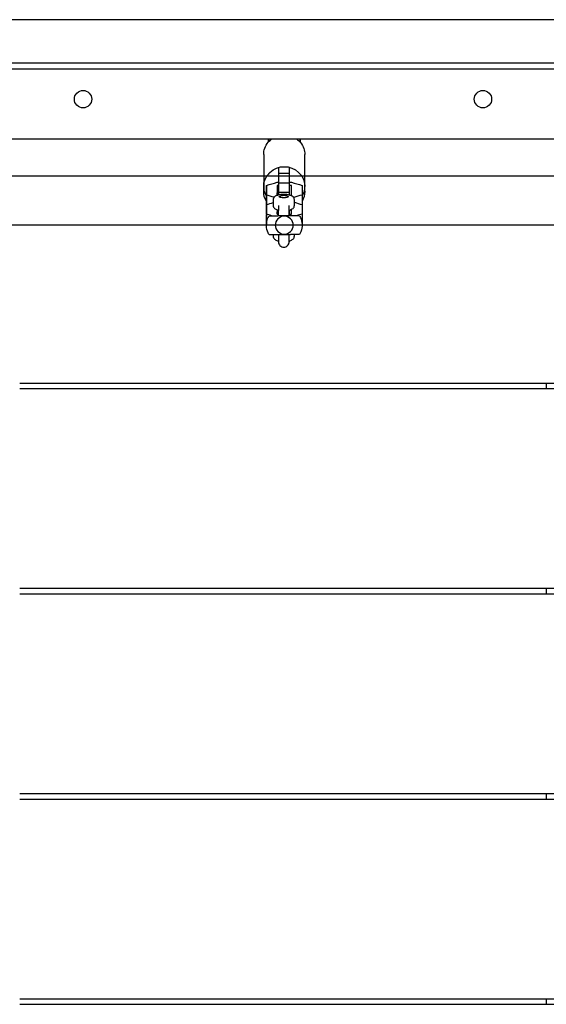
# Model space of a CAD drawing. Units: inches. Extents: x -5016 to 3251, y -8902 to 1543.
# Drawn here: x -2294 to -1999, y -1039 to -488 of the extents above; entities that cross this region are included whole.
import ezdxf

# ---------------------------------------------------------------- set-up
doc = ezdxf.new("R2010")
doc.units = ezdxf.units.IN
doc.layers.add('Elverdal_Tower', color=7, linetype='Continuous', true_color=0xe25849)
doc.layers.add('Elverdal_UpDown', color=7, linetype='Continuous', true_color=0xca33dc)

msp = doc.modelspace()

# ---------------------------------------------------------------- linework, layer by layer
at = {"layer": 'Elverdal_Tower'}
for points in [[(-1594.66, -487.93), (-1962.52, -487.93), (-2330.38, -487.93), (-2698.24, -487.93)], [(-2700.73, -515.39), (-2331.21, -515.39), (-1961.69, -515.39), (-1592.17, -515.39)], [(-2263.15, -532.37), (-2263.39, -529.99), (-2260.69, -527.29), (-2258.31, -527.53)], [(-2258.31, -527.53), (-2255.92, -527.29), (-2253.22, -529.99), (-2253.46, -532.37)], [(-2039.44, -532.37), (-2039.68, -529.99), (-2036.98, -527.29), (-2034.6, -527.53)], [(-2034.6, -527.53), (-2032.21, -527.29), (-2029.51, -529.99), (-2029.75, -532.37)], [(-2258.31, -537.22), (-2260.69, -537.46), (-2263.39, -534.76), (-2263.15, -532.37)], [(-2253.46, -532.37), (-2253.22, -534.76), (-2255.92, -537.46), (-2258.31, -537.22)], [(-2034.6, -537.22), (-2036.98, -537.46), (-2039.68, -534.76), (-2039.44, -532.37)], [(-2029.75, -532.37), (-2029.51, -534.76), (-2032.21, -537.46), (-2034.6, -537.22)], [(-2640.81, -575.32), (-2311.24, -575.32), (-1981.66, -575.32), (-1652.09, -575.32)], [(-1679.55, -602.78), (-1990.82, -602.78), (-2302.08, -602.78), (-2613.35, -602.78)], [(-2293.76, -691.17), (-2195.55, -691.17), (-2097.35, -691.17), (-1999.14, -691.17)], [(-1999.14, -691.17), (-1967.51, -691.17), (-1935.89, -691.17), (-1904.26, -691.17)], [(-1999.14, -691.17), (-1999.14, -692.17), (-1999.14, -693.16), (-1999.14, -694.16)], [(-2293.76, -694.16), (-2195.55, -694.16), (-2097.35, -694.16), (-1999.14, -694.16)], [(-1999.14, -694.16), (-1967.51, -694.16), (-1935.89, -694.16), (-1904.26, -694.16)], [(-2293.76, -806.02), (-2195.55, -806.02), (-2097.35, -806.02), (-1999.14, -806.02)], [(-2293.76, -809.01), (-2195.55, -809.01), (-2097.35, -809.01), (-1999.14, -809.01)], [(-1999.14, -806.02), (-1999.14, -807.02), (-1999.14, -808.02), (-1999.14, -809.01)], [(-1999.14, -806.02), (-1967.51, -806.02), (-1935.89, -806.02), (-1904.26, -806.02)], [(-1999.14, -809.01), (-1967.51, -809.01), (-1935.89, -809.01), (-1904.26, -809.01)], [(-2293.76, -920.87), (-2195.55, -920.87), (-2097.35, -920.87), (-1999.14, -920.87)], [(-2293.76, -923.87), (-2195.55, -923.87), (-2097.35, -923.87), (-1999.14, -923.87)], [(-1999.14, -920.87), (-1967.51, -920.87), (-1935.89, -920.87), (-1904.26, -920.87)], [(-1999.14, -920.87), (-1999.14, -921.87), (-1999.14, -922.87), (-1999.14, -923.87)], [(-1999.14, -923.87), (-1967.51, -923.87), (-1935.89, -923.87), (-1904.26, -923.87)], [(-2293.76, -1035.72), (-2195.55, -1035.72), (-2097.35, -1035.72), (-1999.14, -1035.72)], [(-2293.76, -1038.72), (-2195.55, -1038.72), (-2097.35, -1038.72), (-1999.14, -1038.72)], [(-1999.14, -1035.72), (-1999.14, -1036.72), (-1999.14, -1037.72), (-1999.14, -1038.72)], [(-1999.14, -1035.72), (-1967.51, -1035.72), (-1935.89, -1035.72), (-1904.26, -1035.72)], [(-1999.14, -1038.72), (-1967.51, -1038.72), (-1935.89, -1038.72), (-1904.26, -1038.72)]]:
    msp.add_open_spline(points, degree=3, dxfattribs=at)
at = {"layer": 'Elverdal_UpDown'}
for points in [[(-1603.81, -512.19), (-1965.11, -512.19), (-2326.41, -512.19), (-2687.72, -512.19)], [(-2407.25, -554.55), (-2323.04, -554.55), (-2238.83, -554.55), (-2154.62, -554.55)], [(-2154.75, -554.55), (-2154.75, -555.18), (-2154.75, -555.81), (-2154.75, -556.45)], [(-2154.75, -556.45), (-2154.71, -556.39), (-2154.66, -556.34), (-2154.61, -556.28)], [(-2154.62, -554.55), (-2148.67, -554.55), (-2142.72, -554.55), (-2136.77, -554.55)], [(-2154.62, -554.55), (-2154.62, -555.13), (-2154.62, -555.71), (-2154.61, -556.28)], [(-2154.61, -556.28), (-2153.98, -555.71), (-2153.35, -555.13), (-2152.72, -554.55)], [(-2138.81, -554.55), (-2138.08, -555.24), (-2137.36, -555.94), (-2136.63, -556.63)], [(-2136.77, -556.46), (-2136.77, -555.82), (-2136.77, -555.19), (-2136.77, -554.55)], [(-2136.77, -554.55), (-2052.44, -554.55), (-1968.11, -554.55), (-1883.78, -554.55)], [(-2136.63, -556.63), (-2136.63, -555.94), (-2136.64, -555.24), (-2136.64, -554.55)], [(-2157.26, -563.28), (-2157.27, -561.06), (-2156.48, -558.49), (-2154.75, -556.45)], [(-2136.63, -556.63), (-2135, -558.64), (-2134.26, -561.12), (-2134.28, -563.28)], [(-2157.26, -563.28), (-2157.26, -569.23), (-2157.26, -575.19), (-2157.26, -581.14)], [(-2134.28, -581.14), (-2134.28, -575.19), (-2134.28, -569.23), (-2134.28, -563.28)], [(-2157.26, -581.14), (-2157.83, -575.75), (-2151.42, -569.63), (-2145.77, -570.18)], [(-2148.76, -573.95), (-2148.76, -572.82), (-2148.76, -571.69), (-2148.76, -570.56)], [(-2145.77, -570.18), (-2140.11, -569.63), (-2133.71, -575.75), (-2134.28, -581.14)], [(-2142.77, -573.95), (-2142.77, -572.82), (-2142.77, -571.69), (-2142.77, -570.56)], [(-2154.43, -573.94), (-2154.41, -574.04), (-2154.39, -574.15), (-2154.37, -574.26)], [(-2148.76, -579.32), (-2148.76, -577.53), (-2148.76, -575.74), (-2148.76, -573.95)], [(-2142.77, -573.95), (-2144.77, -573.95), (-2146.77, -573.95), (-2148.76, -573.95)], [(-2142.77, -579.32), (-2142.77, -577.53), (-2142.77, -575.74), (-2142.77, -573.95)], [(-2142.73, -579.22), (-2142.73, -578.08), (-2142.73, -576.95), (-2142.73, -575.81)], [(-2136.77, -574.63), (-2136.75, -574.55), (-2136.73, -574.47), (-2136.72, -574.39)], [(-2157.15, -582.6), (-2157.19, -582.11), (-2157.22, -581.63), (-2157.26, -581.14)], [(-2157.26, -581.14), (-2157.26, -582.12), (-2157.26, -583.1), (-2157.26, -584.08)], [(-2157.26, -584.08), (-2157.22, -583.59), (-2157.19, -583.09), (-2157.15, -582.6)], [(-2155.75, -586.57), (-2156.51, -585.3), (-2156.97, -583.92), (-2157.15, -582.6)], [(-2155.76, -580.64), (-2153.76, -580.04), (-2151.76, -579.45), (-2149.76, -578.85)], [(-2155.75, -586), (-2155.75, -584.21), (-2155.76, -582.43), (-2155.76, -580.64)], [(-2155.76, -580.64), (-2155.76, -582.55), (-2155.76, -584.45), (-2155.76, -586.36)], [(-2149.76, -578.85), (-2149.43, -578.85), (-2149.1, -578.85), (-2148.76, -578.85)], [(-2148.76, -580.64), (-2149.1, -580.64), (-2149.43, -580.64), (-2149.76, -580.64)], [(-2149.76, -580.64), (-2149.76, -582.43), (-2149.76, -584.21), (-2149.76, -586)], [(-2142.77, -579.32), (-2144.77, -579.32), (-2146.77, -579.32), (-2148.76, -579.32)], [(-2148.76, -584.68), (-2148.76, -582.89), (-2148.76, -581.11), (-2148.76, -579.32)], [(-2142.77, -584.68), (-2142.77, -582.89), (-2142.77, -581.11), (-2142.77, -579.32)], [(-2142.73, -582.95), (-2142.75, -582.84), (-2142.76, -582.74), (-2142.77, -582.63)], [(-2142.73, -578.85), (-2142.41, -578.85), (-2142.09, -578.85), (-2141.76, -578.85)], [(-2142.73, -583.44), (-2142.73, -582.03), (-2142.73, -580.62), (-2142.73, -579.22)], [(-2141.77, -580.64), (-2142.09, -580.64), (-2142.41, -580.64), (-2142.73, -580.64)], [(-2142.73, -583.09), (-2142.73, -583.04), (-2142.73, -582.99), (-2142.73, -582.95)], [(-2142.73, -583.11), (-2142.73, -583.11), (-2142.73, -583.1), (-2142.73, -583.09)], [(-2142.73, -583.13), (-2142.73, -583.13), (-2142.73, -583.13), (-2142.73, -583.12)], [(-2142.73, -583.12), (-2142.73, -583.12), (-2142.73, -583.12), (-2142.73, -583.12)], [(-2142.73, -583.17), (-2142.73, -583.16), (-2142.73, -583.15), (-2142.73, -583.13)], [(-2142.73, -583.44), (-2142.73, -583.35), (-2142.73, -583.26), (-2142.73, -583.17)], [(-2142.73, -586.02), (-2142.73, -585.16), (-2142.73, -584.3), (-2142.73, -583.44)], [(-2141.77, -586), (-2141.77, -584.21), (-2141.77, -582.42), (-2141.77, -580.64)], [(-2141.76, -578.85), (-2139.77, -579.45), (-2137.77, -580.04), (-2135.78, -580.64)], [(-2135.78, -580.64), (-2135.78, -582.42), (-2135.77, -584.21), (-2135.77, -586)], [(-2134.38, -582.6), (-2134.56, -583.91), (-2135.02, -585.29), (-2135.77, -586.55)], [(-2134.28, -581.14), (-2134.31, -581.63), (-2134.35, -582.11), (-2134.38, -582.6)], [(-2134.38, -582.6), (-2134.35, -583.09), (-2134.31, -583.59), (-2134.28, -584.08)], [(-2134.28, -584.08), (-2134.28, -583.1), (-2134.28, -582.12), (-2134.28, -581.14)], [(-2155.75, -589.59), (-2156.8, -587.82), (-2157.26, -585.85), (-2157.26, -584.08)], [(-2155.75, -589.59), (-2155.75, -588.51), (-2155.76, -587.44), (-2155.76, -586.36)], [(-2155.75, -586), (-2155.75, -587.78), (-2155.75, -589.57), (-2155.75, -591.36)], [(-2151.46, -587.28), (-2152.89, -586.85), (-2154.32, -586.42), (-2155.75, -586)], [(-2151.75, -587.72), (-2151.84, -588.08), (-2151.92, -588.43), (-2152.01, -588.79)], [(-2152.01, -588.79), (-2152.01, -589.74), (-2152.01, -590.7), (-2152.01, -591.66)], [(-2151.17, -586.96), (-2151.36, -587.22), (-2151.56, -587.47), (-2151.75, -587.72)], [(-2150.41, -586.45), (-2150.66, -586.62), (-2150.92, -586.79), (-2151.17, -586.96)], [(-2149.39, -586.05), (-2149.73, -586.18), (-2150.07, -586.31), (-2150.41, -586.45)], [(-2149.76, -586), (-2149.57, -586), (-2149.39, -586), (-2149.2, -586)], [(-2149.67, -586), (-2149.67, -585.57), (-2149.67, -585.14), (-2149.67, -584.71)], [(-2147.71, -585.73), (-2148.27, -585.84), (-2148.83, -585.94), (-2149.39, -586.05)], [(-2148.76, -585.9), (-2148.76, -585.49), (-2148.76, -585.09), (-2148.76, -584.68)], [(-2142.77, -584.68), (-2144.77, -584.68), (-2146.77, -584.68), (-2148.76, -584.68)], [(-2146.01, -587.59), (-2147.24, -587.63), (-2148.63, -587.23), (-2148.51, -586.87)], [(-2148.47, -586.87), (-2148.59, -586.52), (-2147.22, -586.13), (-2146.01, -586.16)], [(-2146.01, -587.58), (-2147.22, -587.62), (-2148.59, -587.22), (-2148.47, -586.87)], [(-2148.51, -586.87), (-2148.47, -586.8), (-2148.43, -586.73), (-2148.39, -586.66)], [(-2148.39, -586.66), (-2148.14, -586.37), (-2147.01, -586.14), (-2146.01, -586.15)], [(-2146.01, -585.63), (-2146.58, -585.67), (-2147.14, -585.7), (-2147.71, -585.73)], [(-2144.31, -585.73), (-2144.88, -585.7), (-2145.45, -585.67), (-2146.01, -585.63)], [(-2146.01, -586.16), (-2144.8, -586.13), (-2143.43, -586.52), (-2143.56, -586.87)], [(-2146.01, -586.15), (-2145.01, -586.14), (-2143.88, -586.37), (-2143.63, -586.66)], [(-2143.51, -586.87), (-2143.39, -587.23), (-2144.78, -587.63), (-2146.01, -587.59)], [(-2143.56, -586.87), (-2143.43, -587.22), (-2144.8, -587.62), (-2146.01, -587.58)], [(-2142.63, -586.05), (-2143.19, -585.94), (-2143.75, -585.84), (-2144.31, -585.73)], [(-2143.63, -586.66), (-2143.59, -586.73), (-2143.55, -586.8), (-2143.51, -586.87)], [(-2142.77, -586.01), (-2142.77, -585.57), (-2142.77, -585.13), (-2142.77, -584.68)], [(-2142.73, -586), (-2142.41, -586), (-2142.09, -586), (-2141.77, -586)], [(-2141.61, -586.45), (-2141.95, -586.31), (-2142.29, -586.18), (-2142.63, -586.05)], [(-2140.85, -586.96), (-2141.11, -586.79), (-2141.36, -586.62), (-2141.61, -586.45)], [(-2140.27, -587.72), (-2140.47, -587.47), (-2140.66, -587.22), (-2140.85, -586.96)], [(-2135.77, -586), (-2137.34, -586.46), (-2138.9, -586.93), (-2140.47, -587.4)], [(-2140.02, -588.79), (-2140.1, -588.43), (-2140.19, -588.08), (-2140.27, -587.72)], [(-2140.02, -591.66), (-2140.02, -590.7), (-2140.02, -589.74), (-2140.02, -588.79)], [(-2134.28, -584.08), (-2134.27, -585.84), (-2134.73, -587.8), (-2135.77, -589.57)], [(-2135.77, -586), (-2135.77, -587.19), (-2135.77, -588.38), (-2135.77, -589.57)], [(-2155.75, -596.72), (-2155.75, -594.93), (-2155.76, -593.14), (-2155.76, -591.36)], [(-2155.76, -591.36), (-2155.76, -593.26), (-2155.76, -595.17), (-2155.76, -597.08)], [(-2155.75, -591.36), (-2155.75, -590.77), (-2155.75, -590.18), (-2155.75, -589.59)], [(-2155.75, -591.36), (-2154.5, -590.98), (-2153.25, -590.61), (-2152.01, -590.24)], [(-2152.01, -591.66), (-2151.92, -592.01), (-2151.84, -592.36), (-2151.75, -592.72)], [(-2151.75, -592.72), (-2151.56, -592.97), (-2151.36, -593.22), (-2151.17, -593.48)], [(-2151.17, -593.48), (-2150.92, -593.65), (-2150.66, -593.82), (-2150.41, -594)], [(-2150.41, -594), (-2150.07, -594.13), (-2149.73, -594.26), (-2149.39, -594.39)], [(-2149.76, -594.27), (-2149.76, -595.09), (-2149.76, -595.9), (-2149.76, -596.72)], [(-2149.39, -594.39), (-2149.26, -594.42), (-2149.14, -594.46), (-2149.01, -594.49)], [(-2149.11, -594.47), (-2149.11, -595.22), (-2149.11, -595.97), (-2149.11, -596.72)], [(-2149.01, -594.49), (-2149.04, -594.57), (-2149.08, -594.66), (-2149.11, -594.74)], [(-2149.01, -591.8), (-2149.01, -592.7), (-2149.01, -593.59), (-2149.01, -594.49)], [(-2149.01, -597.56), (-2149.01, -596.56), (-2149.01, -595.57), (-2149.01, -594.57)], [(-2143.01, -594.49), (-2143.01, -593.59), (-2143.01, -592.7), (-2143.01, -591.8)], [(-2143.01, -594.49), (-2142.89, -594.46), (-2142.76, -594.42), (-2142.63, -594.39)], [(-2143.01, -597.56), (-2143.01, -596.56), (-2143.01, -595.57), (-2143.01, -594.57)], [(-2142.91, -596.72), (-2142.91, -595.97), (-2142.91, -595.22), (-2142.91, -594.47)], [(-2142.77, -596.72), (-2142.77, -595.95), (-2142.77, -595.19), (-2142.77, -594.43)], [(-2142.73, -595.24), (-2142.73, -594.96), (-2142.73, -594.69), (-2142.73, -594.42)], [(-2142.63, -594.39), (-2142.29, -594.26), (-2141.95, -594.13), (-2141.61, -594)], [(-2141.77, -596.72), (-2141.77, -595.83), (-2141.77, -594.95), (-2141.77, -594.07)], [(-2141.61, -594), (-2141.36, -593.82), (-2141.11, -593.65), (-2140.85, -593.48)], [(-2140.85, -593.48), (-2140.66, -593.22), (-2140.47, -592.97), (-2140.27, -592.72)], [(-2140.27, -592.72), (-2140.19, -592.36), (-2140.1, -592.01), (-2140.02, -591.66)], [(-2140.02, -590.09), (-2138.6, -590.51), (-2137.19, -590.93), (-2135.78, -591.36)], [(-2135.78, -591.36), (-2135.78, -591.48), (-2135.78, -591.6), (-2135.78, -591.72)], [(-2135.78, -591.72), (-2135.78, -593.39), (-2135.77, -595.05), (-2135.77, -596.72)], [(-2135.77, -589.57), (-2135.77, -590.29), (-2135.77, -591), (-2135.77, -591.72)], [(-2155.75, -602.44), (-2155.75, -600.65), (-2155.76, -598.87), (-2155.76, -597.08)], [(-2152.92, -597.56), (-2153.86, -597.28), (-2154.81, -597), (-2155.75, -596.72)], [(-2155.75, -596.72), (-2155.75, -598.62), (-2155.75, -600.53), (-2155.75, -602.44)], [(-2155.74, -602.44), (-2155.7, -601.32), (-2155.46, -600.22), (-2155.06, -599.22)], [(-2155.06, -599.22), (-2154.78, -598.67), (-2154.5, -598.12), (-2154.23, -597.56)], [(-2154.23, -597.56), (-2154.22, -597.56), (-2154.21, -597.56), (-2154.2, -597.56)], [(-2154.01, -597.56), (-2153.95, -597.56), (-2153.89, -597.56), (-2153.84, -597.56)], [(-2153.84, -597.56), (-2153.77, -597.56), (-2153.69, -597.56), (-2153.62, -597.56)], [(-2153.62, -597.56), (-2153.54, -597.56), (-2153.45, -597.56), (-2153.36, -597.56)], [(-2153.36, -597.56), (-2153.26, -597.56), (-2153.16, -597.56), (-2153.06, -597.56)], [(-2153.06, -597.56), (-2152.94, -597.56), (-2152.83, -597.56), (-2152.72, -597.56)], [(-2152.72, -597.56), (-2152.31, -597.56), (-2151.91, -597.56), (-2151.5, -597.56)], [(-2152.72, -597.56), (-2152.46, -597.56), (-2152.19, -597.56), (-2151.93, -597.56)], [(-2151.5, -597.56), (-2151.35, -597.56), (-2151.21, -597.56), (-2151.06, -597.56)], [(-2151.06, -597.56), (-2150.9, -597.56), (-2150.75, -597.56), (-2150.6, -597.56)], [(-2145.76, -597.87), (-2148.22, -597.62), (-2151.01, -600.41), (-2150.76, -602.87)], [(-2150.6, -597.56), (-2150.45, -597.56), (-2150.3, -597.56), (-2150.15, -597.56)], [(-2150.15, -597.56), (-2149.85, -597.56), (-2149.56, -597.56), (-2149.26, -597.56)], [(-2149.76, -596.72), (-2149.51, -596.72), (-2149.26, -596.72), (-2149.01, -596.72)], [(-2149.67, -596.72), (-2149.67, -596.29), (-2149.67, -595.85), (-2149.67, -595.42)], [(-2148.57, -597.56), (-2148.8, -597.56), (-2149.03, -597.56), (-2149.26, -597.56)], [(-2148.18, -597.56), (-2148.31, -597.56), (-2148.44, -597.56), (-2148.57, -597.56)], [(-2147.76, -597.56), (-2147.9, -597.56), (-2148.04, -597.56), (-2148.18, -597.56)], [(-2146.82, -597.56), (-2147.13, -597.56), (-2147.44, -597.56), (-2147.76, -597.56)], [(-2146.3, -597.56), (-2146.47, -597.56), (-2146.64, -597.56), (-2146.82, -597.56)], [(-2145.75, -597.56), (-2145.93, -597.56), (-2146.11, -597.56), (-2146.3, -597.56)], [(-2140.77, -602.87), (-2140.52, -600.41), (-2143.3, -597.62), (-2145.76, -597.87)], [(-2144.69, -597.56), (-2145.05, -597.56), (-2145.4, -597.56), (-2145.75, -597.56)], [(-2144.21, -597.56), (-2144.37, -597.56), (-2144.53, -597.56), (-2144.69, -597.56)], [(-2143.76, -597.56), (-2143.91, -597.56), (-2144.06, -597.56), (-2144.21, -597.56)], [(-2142.96, -597.56), (-2143.22, -597.56), (-2143.49, -597.56), (-2143.76, -597.56)], [(-2143.01, -596.72), (-2142.6, -596.72), (-2142.18, -596.72), (-2141.77, -596.72)], [(-2142.26, -597.56), (-2142.49, -597.56), (-2142.73, -597.56), (-2142.96, -597.56)], [(-2142.73, -596.72), (-2142.73, -596.22), (-2142.73, -595.73), (-2142.73, -595.24)], [(-2137.3, -597.56), (-2138.95, -597.56), (-2140.61, -597.56), (-2142.26, -597.56)], [(-2135.77, -596.72), (-2136.72, -597), (-2137.66, -597.28), (-2138.61, -597.56)], [(-2137.3, -597.56), (-2137.11, -597.9), (-2136.92, -598.24), (-2136.74, -598.58)], [(-2136.74, -598.58), (-2136.18, -599.75), (-2135.84, -601.09), (-2135.78, -602.44)], [(-2135.77, -596.72), (-2135.77, -598.62), (-2135.77, -600.53), (-2135.77, -602.44)], [(-2155.75, -603.22), (-2155.74, -602.96), (-2155.74, -602.7), (-2155.74, -602.44)], [(-2154.79, -607.15), (-2155.36, -605.96), (-2155.7, -604.6), (-2155.75, -603.22)], [(-2150.76, -602.87), (-2151.01, -605.33), (-2148.22, -608.11), (-2145.76, -607.86)], [(-2145.76, -607.86), (-2143.3, -608.11), (-2140.52, -605.33), (-2140.77, -602.87)], [(-2135.78, -602.52), (-2135.73, -603.9), (-2135.98, -605.28), (-2136.46, -606.51)], [(-2135.78, -602.44), (-2135.78, -602.47), (-2135.78, -602.49), (-2135.78, -602.52)], [(-2154.23, -608.18), (-2154.41, -607.83), (-2154.6, -607.49), (-2154.79, -607.15)], [(-2154.23, -608.18), (-2154.22, -608.18), (-2154.21, -608.18), (-2154.2, -608.18)], [(-2154.2, -608.18), (-2154.18, -608.18), (-2154.15, -608.18), (-2154.13, -608.18)], [(-2154.13, -608.18), (-2154.09, -608.18), (-2154.05, -608.18), (-2154.01, -608.18)], [(-2154.01, -608.18), (-2153.95, -608.18), (-2153.89, -608.18), (-2153.84, -608.18)], [(-2153.84, -608.18), (-2153.77, -608.18), (-2153.69, -608.18), (-2153.62, -608.18)], [(-2153.62, -608.18), (-2153.53, -608.18), (-2153.45, -608.18), (-2153.36, -608.18)], [(-2153.36, -608.18), (-2153.26, -608.18), (-2153.16, -608.18), (-2153.06, -608.18)], [(-2153.06, -608.18), (-2152.94, -608.18), (-2152.83, -608.18), (-2152.72, -608.18)], [(-2152.72, -608.18), (-2152.48, -608.18), (-2152.24, -608.18), (-2152.01, -608.18)], [(-2152.01, -608.18), (-2152.01, -608.41), (-2152.01, -608.64), (-2152.01, -608.87)], [(-2152.01, -608.18), (-2151.98, -608.18), (-2151.96, -608.18), (-2151.93, -608.18)], [(-2152.01, -608.87), (-2151.92, -609.23), (-2151.84, -609.58), (-2151.75, -609.93)], [(-2151.93, -608.18), (-2151.79, -608.18), (-2151.65, -608.18), (-2151.5, -608.18)], [(-2151.75, -609.93), (-2151.56, -610.19), (-2151.36, -610.44), (-2151.17, -610.7)], [(-2151.5, -608.18), (-2151.35, -608.18), (-2151.21, -608.18), (-2151.06, -608.18)], [(-2151.17, -610.7), (-2150.92, -610.87), (-2150.66, -611.04), (-2150.41, -611.21)], [(-2151.06, -608.18), (-2150.9, -608.18), (-2150.75, -608.18), (-2150.6, -608.18)], [(-2150.6, -608.18), (-2150.45, -608.18), (-2150.3, -608.18), (-2150.15, -608.18)], [(-2150.41, -611.21), (-2150.07, -611.34), (-2149.73, -611.48), (-2149.39, -611.61)], [(-2150.15, -608.18), (-2149.85, -608.18), (-2149.56, -608.18), (-2149.26, -608.18)], [(-2149.26, -608.18), (-2149.03, -608.18), (-2148.8, -608.18), (-2148.57, -608.18)], [(-2149.01, -608.18), (-2149.01, -609.15), (-2149.01, -610.13), (-2149.01, -611.1)], [(-2149.01, -611.1), (-2149.01, -611.3), (-2149.01, -611.51), (-2149.01, -611.71)], [(-2148.57, -608.18), (-2148.44, -608.18), (-2148.31, -608.18), (-2148.18, -608.18)], [(-2148.18, -608.18), (-2148.04, -608.18), (-2147.9, -608.18), (-2147.76, -608.18)], [(-2147.76, -608.18), (-2147.44, -608.18), (-2147.13, -608.18), (-2146.82, -608.18)], [(-2146.82, -608.18), (-2146.64, -608.18), (-2146.47, -608.18), (-2146.3, -608.18)], [(-2146.3, -608.18), (-2146.11, -608.18), (-2145.93, -608.18), (-2145.75, -608.18)], [(-2145.75, -608.18), (-2145.4, -608.18), (-2145.05, -608.18), (-2144.69, -608.18)], [(-2144.69, -608.18), (-2144.53, -608.18), (-2144.37, -608.18), (-2144.21, -608.18)], [(-2144.21, -608.18), (-2144.06, -608.18), (-2143.91, -608.18), (-2143.76, -608.18)], [(-2143.76, -608.18), (-2143.49, -608.18), (-2143.22, -608.18), (-2142.96, -608.18)], [(-2143.01, -611.1), (-2143.01, -610.13), (-2143.01, -609.15), (-2143.01, -608.18)], [(-2143.01, -611.71), (-2143.01, -611.51), (-2143.01, -611.3), (-2143.01, -611.1)], [(-2142.96, -608.18), (-2142.73, -608.18), (-2142.49, -608.18), (-2142.26, -608.18)], [(-2142.63, -611.61), (-2142.29, -611.48), (-2141.95, -611.34), (-2141.61, -611.21)], [(-2141.38, -608.18), (-2141.67, -608.18), (-2141.97, -608.18), (-2142.26, -608.18)], [(-2141.61, -611.21), (-2141.36, -611.04), (-2141.11, -610.87), (-2140.85, -610.7)], [(-2140.92, -608.18), (-2141.07, -608.18), (-2141.22, -608.18), (-2141.38, -608.18)], [(-2140.47, -608.18), (-2140.62, -608.18), (-2140.77, -608.18), (-2140.92, -608.18)], [(-2140.85, -610.7), (-2140.66, -610.44), (-2140.47, -610.19), (-2140.27, -609.93)], [(-2140.02, -608.18), (-2140.17, -608.18), (-2140.32, -608.18), (-2140.47, -608.18)], [(-2140.27, -609.93), (-2140.19, -609.58), (-2140.1, -609.23), (-2140.02, -608.87)], [(-2139.59, -608.18), (-2139.73, -608.18), (-2139.88, -608.18), (-2140.02, -608.18)], [(-2140.02, -608.87), (-2140.02, -608.64), (-2140.02, -608.41), (-2140.02, -608.18)], [(-2140.02, -608.18), (-2140.02, -608.18), (-2140.02, -608.18), (-2140.02, -608.18)], [(-2138.81, -608.18), (-2139.07, -608.18), (-2139.33, -608.18), (-2139.59, -608.18)], [(-2138.47, -608.18), (-2138.58, -608.18), (-2138.69, -608.18), (-2138.81, -608.18)], [(-2138.16, -608.18), (-2138.26, -608.18), (-2138.36, -608.18), (-2138.47, -608.18)], [(-2137.9, -608.18), (-2137.99, -608.18), (-2138.08, -608.18), (-2138.16, -608.18)], [(-2137.69, -608.18), (-2137.76, -608.18), (-2137.83, -608.18), (-2137.9, -608.18)], [(-2137.52, -608.18), (-2137.57, -608.18), (-2137.63, -608.18), (-2137.69, -608.18)], [(-2137.4, -608.18), (-2137.44, -608.18), (-2137.48, -608.18), (-2137.52, -608.18)], [(-2137.3, -608.18), (-2137.31, -608.18), (-2137.31, -608.18), (-2137.32, -608.18)], [(-2136.46, -606.51), (-2136.74, -607.07), (-2137.02, -607.62), (-2137.3, -608.18)], [(-2149.39, -611.61), (-2149.25, -611.64), (-2149.11, -611.68), (-2148.97, -611.72)], [(-2149.01, -611.71), (-2149.01, -611.86), (-2149.01, -612.02), (-2149.01, -612.17)], [(-2149.01, -612.08), (-2149.01, -612.05), (-2149, -612.02), (-2149, -611.99)], [(-2149.01, -612.17), (-2149.01, -612.14), (-2149.01, -612.11), (-2149.01, -612.08)], [(-2149.01, -612.17), (-2149.01, -612.2), (-2149.01, -612.23), (-2149.01, -612.26)], [(-2149.01, -612.26), (-2149.01, -612.29), (-2149, -612.32), (-2149, -612.35)], [(-2149, -612.35), (-2149, -612.41), (-2148.99, -612.47), (-2148.99, -612.53)], [(-2148.99, -612.53), (-2148.98, -612.59), (-2148.97, -612.66), (-2148.96, -612.72)], [(-2148.96, -612.72), (-2148.91, -612.9), (-2148.85, -613.09), (-2148.8, -613.27)], [(-2148.8, -613.27), (-2148.58, -613.61), (-2148.35, -613.95), (-2148.13, -614.29)], [(-2148.13, -614.29), (-2147.55, -614.89), (-2146.71, -615.18), (-2146.01, -615.17)], [(-2146.01, -615.17), (-2145.31, -615.18), (-2144.48, -614.89), (-2143.89, -614.29)], [(-2143.89, -614.29), (-2143.67, -613.95), (-2143.45, -613.61), (-2143.22, -613.27)], [(-2143.22, -613.27), (-2143.17, -613.09), (-2143.12, -612.9), (-2143.06, -612.72)], [(-2143.06, -612.72), (-2143.06, -612.66), (-2143.05, -612.59), (-2143.04, -612.53)], [(-2143.05, -611.72), (-2142.91, -611.68), (-2142.77, -611.64), (-2142.63, -611.61)], [(-2143.04, -612.53), (-2143.03, -612.47), (-2143.03, -612.41), (-2143.02, -612.35)], [(-2143.02, -611.98), (-2143.02, -611.98), (-2143.02, -611.99), (-2143.02, -611.99)], [(-2143.02, -611.99), (-2143.02, -612.02), (-2143.02, -612.05), (-2143.02, -612.08)], [(-2143.02, -612.08), (-2143.02, -612.1), (-2143.02, -612.11), (-2143.01, -612.13)], [(-2143.02, -612.26), (-2143.02, -612.23), (-2143.01, -612.2), (-2143.01, -612.17)], [(-2143.02, -612.35), (-2143.02, -612.32), (-2143.02, -612.29), (-2143.02, -612.26)], [(-2143.01, -612.17), (-2143.01, -612.02), (-2143.01, -611.86), (-2143.01, -611.71)]]:
    msp.add_open_spline(points, degree=3, dxfattribs=at)

doc.saveas('drawing.dxf')
